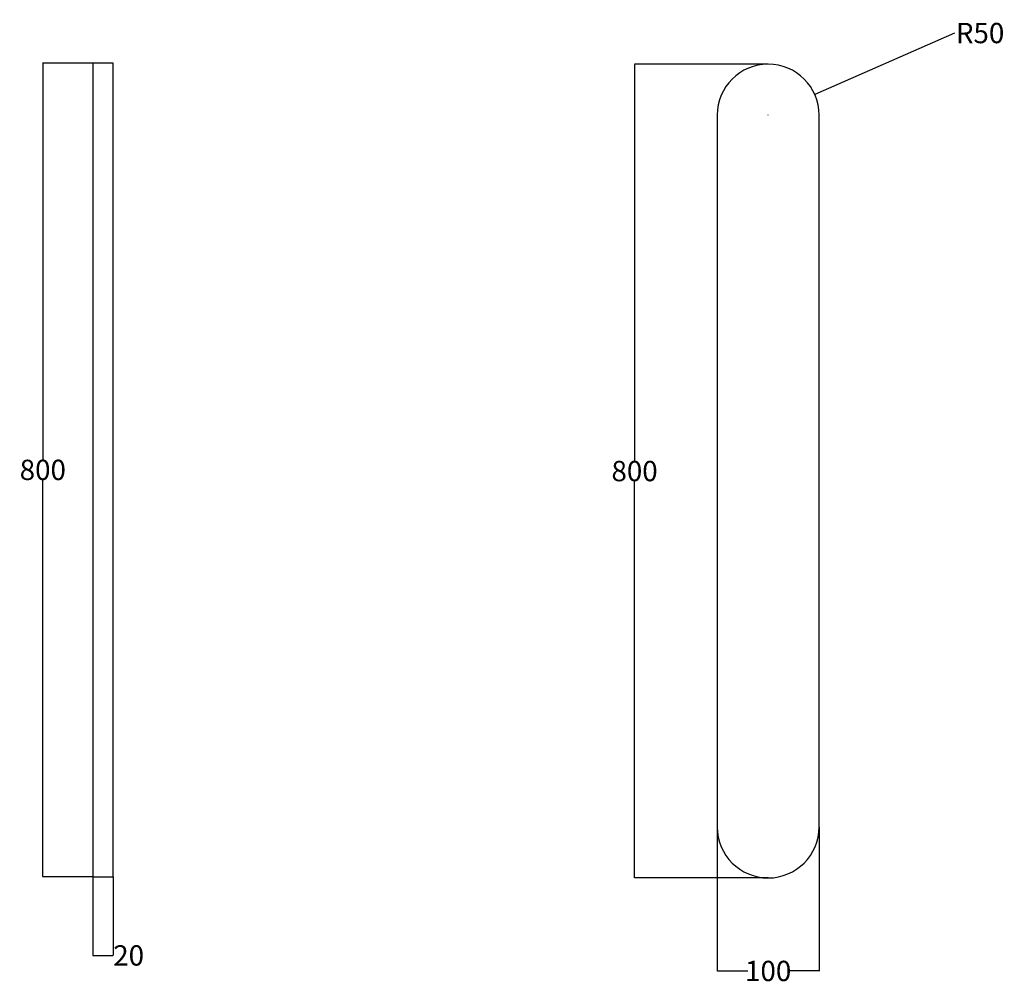
# Model space of a CAD drawing. Units: millimetres. Extents: x -2176 to -1208, y -4574 to -3625.
import ezdxf

# ---------------------------------------------------------------- set-up
doc = ezdxf.new("R2010")
doc.units = ezdxf.units.MM
doc.dimstyles.get("Standard").update_dxf_attribs({"dimtxt": 0.18, "dimasz": 0.18, "dimexe": 0.18, "dimexo": 0.0625, "dimgap": 0.09, "dimtad": 0, "dimtih": 1, "dimtoh": 1, "dimdec": 4, "dimzin": 0, "dimdsep": 46, "dimtxsty": 'Standard', "dimcen": 0.09, "dimadec": 0, "dimazin": 0, "dimtfac": 1, "dimtdec": 4, "dimtofl": 0, "dimtmove": 0, "dimatfit": 3, "dimfxl": 1, "dimtolj": 1, "dimtzin": 0, "dimarcsym": 0})

# ---------------------------------------------------------------- blocks, each defined once
blk = doc.blocks.new('*D6')
at = {"color": 0, "lineweight": -2, "transparency": 16777216}
for p, q in [((-1257.21, -3638.32), (-1394.26, -3698.71)), ((-1257.03, -3638.32), (-1257.21, -3638.32)), ((-1440.27, -3718.94), (-1440.09, -3718.94)), ((-1440.18, -3719.03), (-1440.18, -3718.85))]:
    blk.add_line(p, q, dxfattribs=at)
at = {"color": 0, "transparency": 16777216}
blk.add_solid([(-1394.27, -3698.68), (-1394.24, -3698.74), (-1394.42, -3698.78)], dxfattribs=at)
at = {"layer": 'Defpoints', "color": 0, "transparency": 16777216}
for p in [(-1394.42, -3698.78), (-1440.18, -3718.94)]:
    blk.add_point(p, dxfattribs=at)
at = {"color": 0, "transparency": 16777216, "insert": (-1231.94, -3638.32), "char_height": 20, "attachment_point": 5}
blk.add_mtext('\\A1;R50', dxfattribs=at)
blk = doc.blocks.new('*D7')
at = {"color": 0, "lineweight": -2, "transparency": 16777216}
for p, q in [((-1490.18, -4419), (-1490.18, -4560.58)), ((-1390.18, -4419), (-1390.18, -4560.58)), ((-1490, -4560.4), (-1460.27, -4560.4)), ((-1390.36, -4560.4), (-1420.09, -4560.4))]:
    blk.add_line(p, q, dxfattribs=at)
at = {"color": 0, "transparency": 16777216}
for points in [[(-1490, -4560.37), (-1490, -4560.43), (-1490.18, -4560.4)], [(-1390.36, -4560.37), (-1390.36, -4560.43), (-1390.18, -4560.4)]]:
    blk.add_solid(points, dxfattribs=at)
at = {"layer": 'Defpoints', "color": 0, "transparency": 16777216}
for p in [(-1490.18, -4418.94), (-1390.18, -4418.94), (-1390.18, -4560.4)]:
    blk.add_point(p, dxfattribs=at)
at = {"color": 0, "transparency": 16777216, "insert": (-1440.18, -4560.4), "char_height": 20, "attachment_point": 5}
blk.add_mtext('\\A1;100', dxfattribs=at)
blk = doc.blocks.new('*D8')
at = {"color": 0, "lineweight": -2, "transparency": 16777216}
for p, q in [((-1440.24, -3668.94), (-1571.65, -3668.94)), ((-1571.47, -3669.12), (-1571.47, -4058.85)), ((-1571.47, -4468.76), (-1571.47, -4079.03)), ((-1440.24, -4468.94), (-1571.65, -4468.94))]:
    blk.add_line(p, q, dxfattribs=at)
at = {"color": 0, "transparency": 16777216}
for points in [[(-1571.5, -3669.12), (-1571.44, -3669.12), (-1571.47, -3668.94)], [(-1571.5, -4468.76), (-1571.44, -4468.76), (-1571.47, -4468.94)]]:
    blk.add_solid(points, dxfattribs=at)
at = {"layer": 'Defpoints', "color": 0, "transparency": 16777216}
for p in [(-1440.18, -3668.94), (-1571.47, -4468.94), (-1440.18, -4468.94)]:
    blk.add_point(p, dxfattribs=at)
at = {"color": 0, "transparency": 16777216, "insert": (-1571.47, -4068.94), "char_height": 20, "attachment_point": 5}
blk.add_mtext('\\A1;800', dxfattribs=at)
blk = doc.blocks.new('*D9')
at = {"color": 0, "lineweight": -2, "transparency": 16777216}
for p, q in [((-2103.88, -4467.85), (-2103.88, -4545.31)), ((-2083.88, -4467.85), (-2083.88, -4545.31)), ((-2103.7, -4545.13), (-2084.06, -4545.13)), ((-2083.88, -4545.13), (-2083.7, -4545.13))]:
    blk.add_line(p, q, dxfattribs=at)
at = {"color": 0, "transparency": 16777216}
for points in [[(-2103.7, -4545.1), (-2103.7, -4545.16), (-2103.88, -4545.13)], [(-2084.06, -4545.1), (-2084.06, -4545.16), (-2083.88, -4545.13)]]:
    blk.add_solid(points, dxfattribs=at)
at = {"layer": 'Defpoints', "color": 0, "transparency": 16777216}
for p in [(-2103.88, -4467.79), (-2083.88, -4467.79), (-2083.88, -4545.13)]:
    blk.add_point(p, dxfattribs=at)
at = {"color": 0, "transparency": 16777216, "insert": (-2068.61, -4545.13), "char_height": 20, "attachment_point": 5}
blk.add_mtext('\\A1;20', dxfattribs=at)
blk = doc.blocks.new('*D10')
at = {"color": 0, "lineweight": -2, "transparency": 16777216}
for p, q in [((-2103.94, -3667.79), (-2153.15, -3667.79)), ((-2152.97, -3667.97), (-2152.97, -4057.7)), ((-2152.97, -4467.61), (-2152.97, -4077.88)), ((-2103.94, -4467.79), (-2153.15, -4467.79))]:
    blk.add_line(p, q, dxfattribs=at)
at = {"color": 0, "transparency": 16777216}
for points in [[(-2153, -3667.97), (-2152.94, -3667.97), (-2152.97, -3667.79)], [(-2153, -4467.61), (-2152.94, -4467.61), (-2152.97, -4467.79)]]:
    blk.add_solid(points, dxfattribs=at)
at = {"layer": 'Defpoints', "color": 0, "transparency": 16777216}
for p in [(-2103.88, -3667.79), (-2152.97, -4467.79), (-2103.88, -4467.79)]:
    blk.add_point(p, dxfattribs=at)
at = {"color": 0, "transparency": 16777216, "insert": (-2152.97, -4067.79), "char_height": 20, "attachment_point": 5}
blk.add_mtext('\\A1;800', dxfattribs=at)

msp = doc.modelspace()

# ---------------------------------------------------------------- linework, layer by layer
for p, q in [((-2083.88, -3667.79), (-2103.88, -3667.79)), ((-2103.88, -3667.79), (-2103.88, -4467.79)), ((-2083.88, -4467.79), (-2083.88, -3667.79)), ((-1490.18, -3718.94), (-1490.18, -4418.94)), ((-1390.18, -4418.94), (-1390.18, -3718.94)), ((-2103.88, -4467.79), (-2083.88, -4467.79))]:
    msp.add_line(p, q)
for centre, start, end in [((-1440.18, -3718.94), 0, 180), ((-1440.18, -4418.94), 180, 0)]:
    msp.add_arc(centre, 50, start, end)

# ---------------------------------------------------------------- dimensions: what is measured, and where the dimension line sits
dim = msp.add_radius_dim(center=(-1440.18, -3718.94), mpoint=(-1394.42, -3698.78), dimstyle='Standard', override={"dimtxt": 20, "dimdec": 0})
dim.commit()
dim.dimension.update_dxf_attribs({"geometry": '*D6', "text_midpoint": (-1231.94, -3638.32), "dimtype": 164})
for base, p1, p2, picture, middle in [((-2152.97, -4467.79), (-2103.88, -3667.79), (-2103.88, -4467.79), '*D10', (-2152.97, -4067.79)), ((-1571.47, -4468.94), (-1440.18, -3668.94), (-1440.18, -4468.94), '*D8', (-1571.47, -4068.94))]:
    dim = msp.add_linear_dim(base=base, p1=p1, p2=p2, angle=90, dimstyle='Standard', override={"dimtxt": 20, "dimdec": 0})
    dim.commit()
    dim.dimension.update_dxf_attribs({"geometry": picture, "text_midpoint": middle})
for base, p1, p2, picture, middle in [((-1390.18, -4560.4), (-1490.18, -4418.94), (-1390.18, -4418.94), '*D7', (-1440.18, -4560.4)), ((-2083.88, -4545.13), (-2103.88, -4467.79), (-2083.88, -4467.79), '*D9', (-2068.61, -4545.13))]:
    dim = msp.add_linear_dim(base=base, p1=p1, p2=p2, dimstyle='Standard', override={"dimtxt": 20, "dimdec": 0})
    dim.commit()
    dim.dimension.update_dxf_attribs({"geometry": picture, "text_midpoint": middle})

doc.saveas('drawing.dxf')
